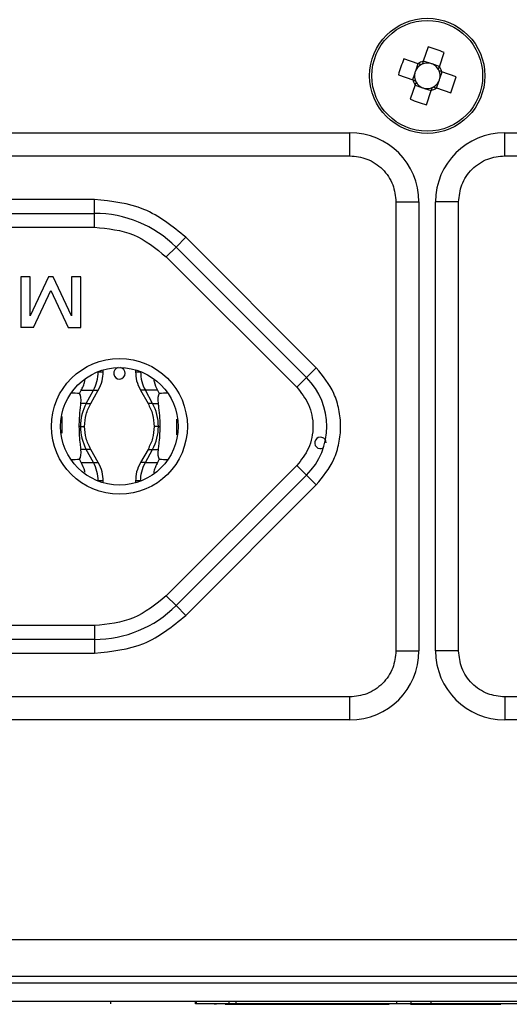
# Model space of a CAD drawing. Units: millimetres. Extents: x 7 to 286, y 8 to 196.
# Drawn here: x 155 to 162, y 144 to 158 of the extents above; entities that cross this region are included whole.
import ezdxf

# ---------------------------------------------------------------- set-up
doc = ezdxf.new("R2010")
doc.units = ezdxf.units.MM

msp = doc.modelspace()

# ---------------------------------------------------------------- linework, layer by layer
at = {"color": 7, "linetype": 'Continuous', "lineweight": 25}
for p, q in [((161.1693, 158.0944), (161.0987, 157.8873)), ((161.0255, 157.8513), (160.8185, 157.9219)), ((161.3322, 157.8077), (161.4028, 158.0148)), ((161.0227, 157.8523), (160.9899, 157.7562)), ((161.1958, 157.8574), (161.0997, 157.8902)), ((161.3332, 157.8106), (161.2371, 157.8433)), ((160.7389, 157.6884), (160.946, 157.6179)), ((160.9758, 157.7149), (160.9431, 157.6188)), ((161.3383, 157.6375), (161.3711, 157.7335)), ((161.5752, 157.6639), (161.3682, 157.7345)), ((160.9819, 157.5447), (160.9113, 157.3376)), ((160.9809, 157.5418), (161.077, 157.509)), ((161.1184, 157.4949), (161.2144, 157.4622)), ((161.2886, 157.501), (161.4957, 157.4304)), ((161.2915, 157.5001), (161.3242, 157.5961)), ((161.1448, 157.258), (161.2154, 157.4651)), ((147.0371, 156.8522), (160.0371, 156.8522)), ((160.0371, 156.5188), (160.0371, 156.8522)), ((162.2771, 156.5188), (162.2771, 156.8522)), ((162.2771, 156.8522), (175.2771, 156.8522)), ((147.0371, 156.5188), (160.0371, 156.5188)), ((162.2771, 156.5188), (175.2771, 156.5188)), ((156.3443, 155.8855), (150.7299, 155.8855)), ((156.3443, 155.6855), (156.3443, 155.8855)), ((160.7037, 155.8522), (160.7037, 149.3522)), ((160.7037, 155.8522), (161.0371, 155.8522)), ((161.0371, 155.8522), (161.0371, 149.3522)), ((161.2771, 149.3522), (161.2771, 155.8522)), ((161.6104, 155.8522), (161.2771, 155.8522)), ((161.6104, 149.3522), (161.6104, 155.8522)), ((150.7299, 155.6855), (156.3443, 155.6855)), ((156.3443, 155.4855), (156.3443, 155.6855)), ((150.7299, 155.4855), (156.3443, 155.4855)), ((157.5228, 155.1974), (157.6642, 155.3388)), ((159.5523, 153.4507), (157.6642, 155.3388)), ((157.3814, 155.0559), (157.5228, 155.1974)), ((157.5228, 155.1974), (159.4108, 153.3093)), ((157.3814, 155.0559), (159.2694, 153.1679)), ((155.2777, 154.7674), (155.2777, 154.034)), ((155.4111, 154.7674), (155.2777, 154.7674)), ((155.4111, 154.2037), (155.4111, 154.7674)), ((155.6762, 154.7674), (155.4111, 154.2037)), ((155.7459, 154.7674), (155.6762, 154.7674)), ((156.0111, 154.2037), (155.7459, 154.7674)), ((156.0111, 154.7674), (156.0111, 154.2037)), ((156.1444, 154.7674), (156.0111, 154.7674)), ((156.1444, 154.034), (156.1444, 154.7674)), ((155.4602, 154.034), (155.7111, 154.5674)), ((155.7111, 154.5674), (155.9619, 154.034)), ((155.4602, 154.034), (155.2777, 154.034)), ((155.9619, 154.034), (156.1444, 154.034)), ((156.3969, 153.3922), (156.3969, 153.3949)), ((156.4707, 153.3922), (156.4707, 153.4196)), ((156.9368, 153.4196), (156.9368, 153.3922)), ((157.0106, 153.3922), (157.0106, 153.3949)), ((159.5523, 153.4507), (159.4108, 153.3093)), ((159.2694, 153.1679), (159.4108, 153.3093)), ((156.1267, 153.0778), (156.152, 153.1239)), ((156.152, 153.1239), (156.3284, 153.1239)), ((156.2248, 152.9355), (156.3284, 153.1239)), ((156.29, 152.9355), (156.3984, 153.1239)), ((156.3985, 153.1239), (156.3991, 153.1239)), ((157.009, 153.1239), (157.0084, 153.1239)), ((157.0091, 153.1239), (157.1175, 152.9355)), ((157.2555, 153.1239), (157.0791, 153.1239)), ((157.1827, 152.9355), (157.0791, 153.1239)), ((157.2555, 153.1239), (157.2808, 153.0778)), ((156.2248, 152.9355), (156.1451, 152.9355)), ((156.2901, 152.9355), (156.2909, 152.9355)), ((157.1174, 152.9355), (157.1168, 152.9355)), ((157.1827, 152.9355), (157.2624, 152.9355)), ((155.8758, 152.6021), (155.8769, 152.7467)), ((156.1398, 152.6021), (156.1186, 152.6021)), ((157.2677, 152.6021), (157.2889, 152.6021)), ((157.5316, 152.6022), (157.5307, 152.4796)), ((156.2248, 152.2688), (156.1451, 152.2688)), ((156.3284, 152.0804), (156.2248, 152.2688)), ((156.3984, 152.0804), (156.29, 152.2688)), ((157.1175, 152.2688), (157.0091, 152.0804)), ((157.0791, 152.0804), (157.1827, 152.2688)), ((157.1827, 152.2688), (157.2624, 152.2688)), ((156.152, 152.0804), (156.1266, 152.1266)), ((156.152, 152.0804), (156.3284, 152.0804)), ((156.3985, 152.0804), (156.3991, 152.0804)), ((157.009, 152.0804), (157.0084, 152.0804)), ((157.0791, 152.0804), (157.2555, 152.0804)), ((157.2809, 152.1266), (157.2555, 152.0804)), ((159.2694, 152.0365), (157.3814, 150.1484)), ((159.2694, 152.0365), (159.4108, 151.8951)), ((156.3969, 151.8095), (156.3969, 151.812)), ((156.4707, 151.7847), (156.4707, 151.812)), ((156.9368, 151.812), (156.9368, 151.7847)), ((157.0106, 151.8095), (157.0106, 151.812)), ((159.4108, 151.8951), (157.5228, 150.007)), ((159.4108, 151.8951), (159.5523, 151.7537)), ((157.6642, 149.8656), (159.5523, 151.7537)), ((157.3814, 150.1484), (157.5228, 150.007)), ((157.5228, 150.007), (157.6642, 149.8656)), ((156.3443, 149.7188), (150.7299, 149.7188)), ((156.3443, 149.7188), (156.3443, 149.5188)), ((156.3443, 149.5188), (150.7299, 149.5188)), ((156.3443, 149.5188), (156.3443, 149.3188)), ((150.7299, 149.3188), (156.3443, 149.3188)), ((160.7037, 149.3522), (161.0371, 149.3522)), ((161.6104, 149.3522), (161.2771, 149.3522)), ((160.0371, 148.6855), (147.0371, 148.6855)), ((160.0371, 148.3522), (160.0371, 148.6855)), ((175.2771, 148.6855), (162.2771, 148.6855)), ((162.2771, 148.6855), (162.2771, 148.3522)), ((160.0371, 148.3522), (147.0371, 148.3522)), ((175.2771, 148.3522), (162.2771, 148.3522)), ((184.7637, 144.5428), (105.7637, 144.5428)), ((105.819, 144.6428), (184.7085, 144.6428)), ((184.7637, 144.2762), (105.7637, 144.2762)), ((156.5784, 144.2428), (156.5784, 144.2762)), ((157.8049, 144.2428), (157.8049, 144.2762)), ((157.821, 144.2428), (157.8049, 144.2428)), ((157.821, 144.2428), (157.821, 144.2762)), ((158.2902, 144.2428), (157.821, 144.2428)), ((158.1686, 144.2362), (158.1686, 144.2428)), ((158.2338, 144.2362), (158.2338, 144.2428)), ((158.2902, 144.2428), (158.2902, 144.2762)), ((158.3932, 144.2428), (158.2902, 144.2428)), ((158.3103, 144.2362), (158.3103, 144.2428)), ((158.3932, 144.2428), (158.3932, 144.2762)), ((160.7192, 144.2428), (158.3932, 144.2428)), ((158.7795, 144.2362), (158.7795, 144.2428)), ((158.8825, 144.2362), (158.8825, 144.2428)), ((160.1157, 144.2362), (160.1157, 144.2428)), ((160.6081, 144.2362), (160.6081, 144.2428)), ((160.7192, 144.2428), (160.7192, 144.2762)), ((160.9222, 144.2428), (160.7192, 144.2428)), ((160.7762, 144.2362), (160.7762, 144.2428)), ((160.913, 144.2362), (160.913, 144.2428)), ((160.9222, 144.2428), (160.9222, 144.2762)), ((161.2117, 144.2428), (160.9222, 144.2428)), ((161.2117, 144.2428), (161.2117, 144.2762)), ((162.8636, 144.2428), (161.2117, 144.2428)), ((162.223, 144.2362), (162.223, 144.2428)), ((162.2707, 144.2362), (162.2707, 144.2428)), ((158.1103, 144.2362), (158.0751, 144.2362)), ((158.2338, 144.2362), (158.3103, 144.2362)), ((158.3103, 144.2362), (158.7795, 144.2362)), ((158.7795, 144.2362), (158.8825, 144.2362)), ((158.8825, 144.2362), (160.1157, 144.2362)), ((160.1157, 144.2362), (160.6081, 144.2362)), ((160.913, 144.2362), (162.223, 144.2362))]:
    msp.add_line(p, q, dxfattribs=at)
at = {"color": 8, "linetype": 'Continuous', "lineweight": 25}
for p, q in [((156.3901, 153.3922), (156.3969, 153.3922)), ((156.3969, 153.3922), (156.4707, 153.3922)), ((156.9368, 153.3922), (157.0106, 153.3922)), ((157.0174, 153.3922), (157.0106, 153.3922)), ((156.3284, 153.1239), (156.3985, 153.1239)), ((157.0791, 153.1239), (157.009, 153.1239)), ((156.2248, 152.9355), (156.2901, 152.9355)), ((157.1827, 152.9355), (157.1174, 152.9355)), ((156.1398, 152.6021), (156.202, 152.6021)), ((157.2677, 152.6021), (157.2054, 152.6021)), ((156.29, 152.2688), (156.2248, 152.2688)), ((157.1175, 152.2688), (157.1827, 152.2688)), ((156.3284, 152.0804), (156.3985, 152.0804)), ((157.0791, 152.0804), (157.009, 152.0804)), ((156.3969, 151.812), (156.3904, 151.812)), ((156.4707, 151.812), (156.3969, 151.812)), ((157.0106, 151.812), (156.9368, 151.812)), ((157.0106, 151.812), (157.0171, 151.812)), ((119.6271, 145.1762), (184.8971, 145.1762))]:
    msp.add_line(p, q, dxfattribs=at)
at = {"color": 7, "linetype": 'Continuous', "lineweight": 25}
for centre, radius in [((161.1571, 157.6762), 0.8333), ((161.1571, 157.6762), 0.8014), ((156.7037, 152.6022), 0.9833), ((156.7037, 152.6022), 0.85)]:
    msp.add_circle(centre, radius, dxfattribs=at)
for centre, radius, start, end in [((160.3363, 155.2687), 2.9459, 68.77503, 73.57397), ((163.5645, 156.8554), 2.9459, 158.77503, 163.57397), ((161.1571, 157.6762), 0.1853, 119.45629, 154.40834), ((161.1571, 157.6762), 0.219, 105.44415, 126.90484), ((161.1571, 157.6762), 0.1853, 112.89271, 119.45629), ((161.1571, 157.6762), 0.1853, 77.94065, 112.89271), ((161.1571, 157.6762), 0.1853, 64.40834, 77.94065), ((161.1571, 157.6762), 0.1853, 29.45629, 64.40834), ((161.1571, 157.6762), 0.219, 15.44415, 36.90484), ((161.1571, 157.6762), 0.1853, 167.94065, 202.89271), ((161.1571, 157.6762), 0.1853, 154.40834, 167.94065), ((161.1571, 157.6762), 0.1853, 22.89271, 29.45629), ((161.1571, 157.6762), 0.1853, 334.40834, 347.94065), ((161.1571, 157.6762), 0.1853, 347.94065, 22.89271), ((158.7496, 158.4969), 2.9459, 338.77503, 343.57397), ((161.1571, 157.6762), 0.219, 195.44415, 216.90484), ((161.1571, 157.6762), 0.1853, 202.89271, 209.45629), ((161.1571, 157.6762), 0.1853, 209.45629, 244.40834), ((161.1571, 157.6762), 0.1853, 244.40834, 257.94065), ((161.1571, 157.6762), 0.1853, 257.94065, 292.89271), ((161.1571, 157.6762), 0.219, 285.44415, 306.90484), ((161.1571, 157.6762), 0.1853, 292.89271, 299.45629), ((161.1571, 157.6762), 0.1853, 299.45629, 334.40834), ((161.9778, 160.0836), 2.9459, 248.77503, 253.57397), ((160.0371, 155.8522), 1, 0, 90), ((162.2771, 155.8522), 1, 90, 180), ((156.3443, 154.0188), 1.6667, 45, 90), ((155.8395, 153.3915), 0.5574, 331.30344, 0.06982), ((156.7037, 153.3705), 0.0833, 102.08071, 0), ((156.7037, 153.3705), 0.0833, 0, 77.91936), ((157.568, 153.3915), 0.5574, 179.93018, 208.69656), ((158.7037, 152.6022), 1, 315, 45), ((156.8322, 152.603), 0.6924, 151.30343, 180.06982), ((156.5753, 152.603), 0.6924, 359.93018, 28.69657), ((156.8322, 152.6013), 0.6924, 179.93018, 208.69657), ((156.5753, 152.6013), 0.6924, 331.30343, 0.06982), ((159.6124, 152.3628), 0.0833, 0, 299.85814), ((155.8395, 151.8127), 0.5574, 359.93018, 28.69656), ((156.3443, 151.1855), 1.6667, 270, 315), ((160.0371, 149.3522), 1, 270, 0), ((162.2771, 149.3522), 1, 180, 270)]:
    msp.add_arc(centre, radius, start, end, dxfattribs=at)
for centre, major_axis, ratio, start_param, end_param in [((161.1644, 157.6978), (0.0525, 0.154), 0.9901159, 6.1472384, 6.4191323), ((161.1355, 157.6835), (0.154, -0.0525), 0.9901159, 3.0056457, 3.2775396), ((161.1787, 157.6688), (0.154, -0.0525), 0.9901159, 6.1472384, 6.4191323), ((161.1497, 157.6546), (0.0525, 0.154), 0.9901159, 3.0056457, 3.2775396), ((154.9571, 152.6022), (3.7903, 0), 0.1319173, 1.257092, 1.2913109), ((155.8146, 152.6022), (0.295, 0.4909), 0.322131, 5.6331686, 6.1606913), ((157.5929, 152.6022), (-0.295, 0.4909), 0.322131, 0.122494, 0.6500167), ((158.4504, 152.6022), (3.7903, 0), 0.1319173, 1.8502817, 1.8845006), ((155.8145, 152.6022), (-0.295, 0.4909), 0.322131, 3.264069, 3.7912926), ((157.593, 152.6022), (0.295, 0.4909), 0.322131, 2.4918927, 3.0191163), ((154.9571, 152.6022), (3.7903, 0), 0.1319173, 4.9918744, 5.0260757), ((158.4504, 152.6022), (3.7903, 0), 0.1319173, 4.3987023, 4.4329036)]:
    msp.add_ellipse(centre, major_axis=major_axis, ratio=ratio, start_param=start_param, end_param=end_param, dxfattribs=at)
for points, knots in [([(161.0659, 157.8376), (161.0652, 157.8378), (161.0526, 157.8421), (161.0392, 157.8467), (161.027, 157.8508), (161.0255, 157.8513)], [0, 0, 0, 0, 0.05465331, 0.88631071, 1, 1, 1, 1]), ([(161.0987, 157.8873), (161.0982, 157.8858), (161.0941, 157.8736), (161.0895, 157.8603), (161.0852, 157.8477), (161.085, 157.8469)], [0, 0, 0, 0, 0.1136893, 0.9453467, 1, 1, 1, 1]), ([(161.3184, 157.7673), (161.3187, 157.7681), (161.323, 157.7807), (161.3276, 157.794), (161.3317, 157.8062), (161.3322, 157.8077)], [0, 0, 0, 0, 0.0546533, 0.8863107, 1, 1, 1, 1]), ([(161.3682, 157.7345), (161.3667, 157.735), (161.3545, 157.7392), (161.3412, 157.7437), (161.3286, 157.748), (161.3278, 157.7483)], [0, 0, 0, 0, 0.1136893, 0.9453467, 1, 1, 1, 1]), ([(160.946, 157.6179), (160.9474, 157.6174), (160.9596, 157.6132), (160.973, 157.6086), (160.9856, 157.6044), (160.9863, 157.6041)], [0, 0, 0, 0, 0.1136893, 0.9453467, 1, 1, 1, 1]), ([(160.9957, 157.585), (160.9954, 157.5843), (160.9911, 157.5717), (160.9866, 157.5583), (160.9824, 157.5461), (160.9819, 157.5447)], [0, 0, 0, 0, 0.0546533, 0.8863107, 1, 1, 1, 1]), ([(161.2154, 157.4651), (161.2159, 157.4665), (161.2201, 157.4787), (161.2246, 157.4921), (161.2289, 157.5047), (161.2292, 157.5054)], [0, 0, 0, 0, 0.1136893, 0.9453467, 1, 1, 1, 1]), ([(161.2482, 157.5148), (161.249, 157.5145), (161.2616, 157.5103), (161.2749, 157.5057), (161.2871, 157.5015), (161.2886, 157.501)], [0, 0, 0, 0, 0.0546533, 0.8863107, 1, 1, 1, 1]), ([(160.0371, 156.5188), (160.1209, 156.5099), (160.2503, 156.4961), (160.4057, 156.4131), (160.5118, 156.3269), (160.5979, 156.2209), (160.681, 156.0655), (160.6948, 155.936), (160.7037, 155.8522)], [0, 0, 0, 0, 0.2394429, 0.3696359, 0.4999999, 0.6301929, 0.7605571, 1, 1, 1, 1]), ([(161.6104, 155.8522), (161.6194, 155.936), (161.6332, 156.0654), (161.7162, 156.2208), (161.8023, 156.3269), (161.9084, 156.413), (162.0638, 156.4961), (162.1932, 156.5099), (162.2771, 156.5188)], [0, 0, 0, 0, 0.23944295, 0.36963586, 0.49999992, 0.63019291, 0.76055705, 1, 1, 1, 1]), ([(156.3984, 153.1239), (156.4205, 153.1692), (156.462, 153.2541), (156.4679, 153.3483), (156.4707, 153.3922)], [0, 0, 0, 0, 0.5333632, 1, 1, 1, 1]), ([(156.9368, 153.3922), (156.9395, 153.3483), (156.9454, 153.2541), (156.9869, 153.1692), (157.0091, 153.1239)], [0, 0, 0, 0, 0.4666368, 1, 1, 1, 1]), ([(159.5523, 151.7537), (159.6476, 151.8718), (159.7947, 152.0541), (159.8868, 152.3575), (159.9122, 152.6021), (159.8868, 152.8468), (159.7948, 153.1502), (159.6476, 153.3326), (159.5523, 153.4507)], [0, 0, 0, 0, 0.2394429, 0.3696739, 0.5, 0.630231, 0.7605571, 1, 1, 1, 1]), ([(156.152, 153.1239), (156.1623, 153.145), (156.183, 153.1871), (156.2029, 153.241), (156.2061, 153.2742), (156.2071, 153.2837)], [0, 0, 0, 0, 0.4163025, 0.8326051, 1, 1, 1, 1]), ([(157.2011, 153.2712), (157.2023, 153.2645), (157.2116, 153.2126), (157.235, 153.1652), (157.2555, 153.1239)], [0, 0, 0, 0, 0.1278157, 1, 1, 1, 1]), ([(159.2694, 153.1679), (159.333, 153.0891), (159.4311, 152.9676), (159.4925, 152.7653), (159.5094, 152.6022), (159.4925, 152.4391), (159.4311, 152.2368), (159.333, 152.1152), (159.2694, 152.0365)], [0, 0, 0, 0, 0.2394429, 0.3696501, 0.4999999, 0.6302072, 0.7605571, 1, 1, 1, 1]), ([(156.1451, 152.9355), (156.1421, 152.9137), (156.1335, 152.8524), (156.1211, 152.7381), (156.1193, 152.6426), (156.1186, 152.6021)], [0, 0, 0, 0, 0.2411844, 0.6778892, 1, 1, 1, 1]), ([(156.2012, 152.6021), (156.205, 152.6606), (156.2127, 152.7776), (156.2643, 152.8828), (156.29, 152.9355)], [0, 0, 0, 0, 0.5001113, 1, 1, 1, 1]), ([(157.1175, 152.9355), (157.1432, 152.8828), (157.1947, 152.7776), (157.2024, 152.6606), (157.2063, 152.6021)], [0, 0, 0, 0, 0.4998887, 1, 1, 1, 1]), ([(157.2624, 152.9355), (157.2654, 152.9137), (157.274, 152.8524), (157.2864, 152.7381), (157.2881, 152.6427), (157.2889, 152.6022)], [0, 0, 0, 0, 0.2412031, 0.6779417, 1, 1, 1, 1]), ([(157.531, 152.7061), (157.5311, 152.6993), (157.5315, 152.6668), (157.5316, 152.6307), (157.5316, 152.6022)], [0, 0, 0, 0, 0.208893, 1, 1, 1, 1]), ([(155.8764, 152.505), (155.8763, 152.5095), (155.876, 152.5398), (155.8759, 152.5735), (155.8758, 152.6021)], [0, 0, 0, 0, 0.1486001, 1, 1, 1, 1]), ([(156.1186, 152.6021), (156.1195, 152.5565), (156.1214, 152.4649), (156.1335, 152.3516), (156.1416, 152.2936), (156.1451, 152.2688)], [0, 0, 0, 0, 0.3618707, 0.7272279, 1, 1, 1, 1]), ([(156.29, 152.2688), (156.2643, 152.3214), (156.2127, 152.4267), (156.205, 152.5436), (156.2012, 152.6021)], [0, 0, 0, 0, 0.4998887, 1, 1, 1, 1]), ([(157.2063, 152.6021), (157.2024, 152.5436), (157.1947, 152.4267), (157.1432, 152.3214), (157.1175, 152.2688)], [0, 0, 0, 0, 0.5001113, 1, 1, 1, 1]), ([(157.2889, 152.6022), (157.2879, 152.5566), (157.2861, 152.465), (157.2739, 152.3516), (157.2659, 152.2936), (157.2624, 152.2688)], [0, 0, 0, 0, 0.3618786, 0.7272333, 1, 1, 1, 1]), ([(156.2063, 151.9337), (156.2051, 151.9401), (156.1958, 151.9918), (156.1724, 152.039), (156.152, 152.0804)], [0, 0, 0, 0, 0.1241523, 1, 1, 1, 1]), ([(156.4707, 151.812), (156.4679, 151.856), (156.462, 151.9501), (156.4205, 152.0351), (156.3984, 152.0804)], [0, 0, 0, 0, 0.4666368, 1, 1, 1, 1]), ([(157.0091, 152.0804), (156.9869, 152.0351), (156.9454, 151.9501), (156.9395, 151.856), (156.9368, 151.812)], [0, 0, 0, 0, 0.5333632, 1, 1, 1, 1]), ([(157.0106, 151.812), (157.0132, 151.856), (157.0188, 151.9501), (157.0581, 152.0351), (157.0791, 152.0804)], [0, 0, 0, 0, 0.4666948, 1, 1, 1, 1]), ([(157.2555, 152.0804), (157.2452, 152.0593), (157.2246, 152.0171), (157.2053, 151.966), (157.2021, 151.9357), (157.2014, 151.9291)], [0, 0, 0, 0, 0.4382858, 0.8765716, 1, 1, 1, 1]), ([(160.7037, 149.3522), (160.6948, 149.2683), (160.681, 149.1389), (160.598, 148.9836), (160.5118, 148.8775), (160.4057, 148.7913), (160.2504, 148.7083), (160.1209, 148.6945), (160.0371, 148.6855)], [0, 0, 0, 0, 0.2394429, 0.3696359, 0.4999999, 0.6301929, 0.7605571, 1, 1, 1, 1]), ([(162.2771, 148.6855), (162.1932, 148.6945), (162.0638, 148.7083), (161.9084, 148.7913), (161.8024, 148.8774), (161.7162, 148.9835), (161.6332, 149.1389), (161.6194, 149.2683), (161.6104, 149.3522)], [0, 0, 0, 0, 0.2394429, 0.3696359, 0.4999999, 0.6301929, 0.7605571, 1, 1, 1, 1])]:
    msp.add_open_spline(points, degree=3, knots=knots, dxfattribs=at)
for points in [[(157.6642, 155.3388), (157.4714, 155.4955), (157.0858, 155.8091), (156.5914, 155.86), (156.3443, 155.8855)], [(156.3443, 155.4855), (156.5385, 155.4655), (156.9269, 155.4254), (157.2299, 155.1791), (157.3814, 155.0559)], [(157.3814, 150.1484), (157.2299, 150.0253), (156.9269, 149.7789), (156.5385, 149.7389), (156.3443, 149.7188)], [(156.3443, 149.3188), (156.5914, 149.3443), (157.0858, 149.3953), (157.4714, 149.7088), (157.6642, 149.8656)]]:
    msp.add_open_spline(points, degree=3, dxfattribs=at)

doc.saveas('drawing.dxf')
